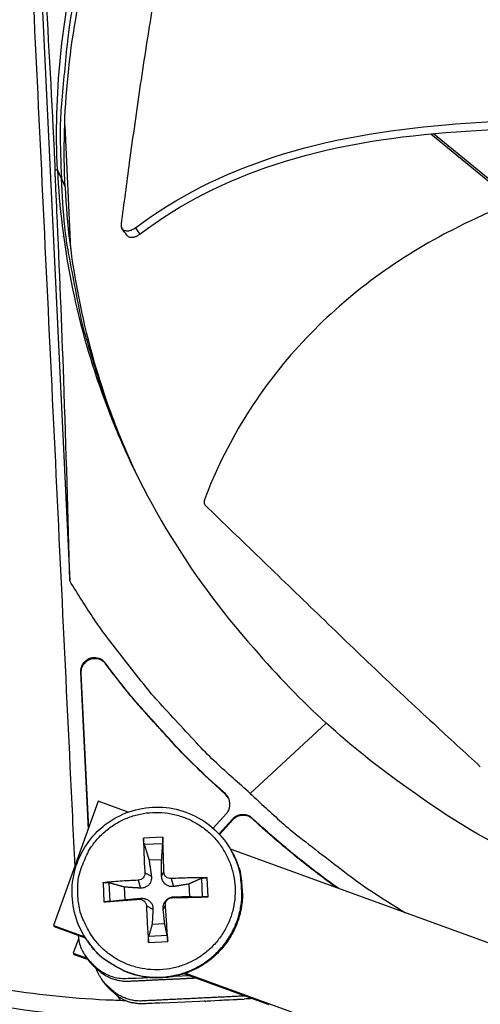
# Model space of a CAD drawing. Units: inches. Extents: x -30.1 to 67.9, y 1 to 61.1.
# Drawn here: x -15.5 to -14.6, y 15.5 to 17.5 of the extents above; entities that cross this region are included whole.
import ezdxf

# ---------------------------------------------------------------- set-up
doc = ezdxf.new("R2010")
doc.units = ezdxf.units.IN
doc.header["$LTSCALE"] = 4
doc.header["$MEASUREMENT"] = 0
doc.layers.add('Visible (ANSI)', color=7, linetype='Continuous')
doc.layers.add('Visible Narrow (ANSI)', color=7, linetype='Continuous')

msp = doc.modelspace()

# ---------------------------------------------------------------- linework, layer by layer
at = {"layer": 'Visible (ANSI)'}
for radius, start, end in [(8.0343, 89.308822, 89.208822), (8.0093, 89.308822, 89.208822), (8.007, 94.014274, 93.914274), (7.982, 94.014274, 93.914274)]:
    msp.add_arc((-13.59097, 13.04071), radius, start, end, dxfattribs=at)
at = {"layer": 'Visible Narrow (ANSI)', "color": 84}
for p, q in [((-15.47452, 18.03772), (-15.39206, 16.31984)), ((-15.41729, 17.29272), (-15.4174, 17.2927)), ((-15.40234, 17.24314), (-15.39035, 16.99341)), ((-14.67677, 17.24008), (-14.67676, 17.24008)), ((-14.67141, 17.24064), (-14.67141, 17.24064)), ((-14.6597, 17.22612), (-14.49048, 17.08767)), ((-14.65428, 17.22663), (-14.48637, 17.08925)), ((-15.42202, 17.15333), (-15.41703, 17.15301)), ((-15.4091, 17.13545), (-15.41686, 17.15302)), ((-15.4091, 17.13545), (-15.40141, 17.11803)), ((-15.38648, 16.91285), (-15.38646, 16.91242)), ((-15.3198, 16.15291), (-15.31888, 16.15125)), ((-15.37035, 16.13462), (-15.35504, 15.81567)), ((-15.37035, 16.13462), (-15.3694, 16.13296)), ((-15.3694, 16.13296), (-15.35428, 15.81778)), ((-14.87186, 16.03177), (-15.02591, 15.88927)), ((-15.07639, 15.88805), (-15.09826, 15.90792)), ((-15.09826, 15.90792), (-15.09746, 15.90639)), ((-15.0756, 15.88652), (-15.09746, 15.90639)), ((-15.33421, 15.87314), (-15.42542, 15.6216)), ((-15.27367, 15.85118), (-15.33421, 15.87314)), ((-15.07639, 15.88805), (-15.0756, 15.88652)), ((-15.06994, 15.87939), (-15.0756, 15.88652)), ((-15.10139, 15.81868), (-15.07448, 15.84831)), ((-15.06202, 15.83699), (-15.08929, 15.80698)), ((-15.06124, 15.8355), (-15.08821, 15.80581)), ((-15.06202, 15.83699), (-15.06124, 15.8355)), ((-15.0004, 15.81903), (-15.02229, 15.8389)), ((-15.02229, 15.8389), (-15.02153, 15.83741)), ((-14.99966, 15.81754), (-15.02153, 15.83741)), ((-15.0004, 15.81903), (-14.99966, 15.81754)), ((-15.20354, 15.80036), (-15.24249, 15.79849)), ((-15.24102, 15.7861), (-15.20352, 15.7879)), ((-13.98804, 15.385), (-15.06608, 15.77591)), ((-15.06344, 15.77122), (-15.06248, 15.76946)), ((-15.23126, 15.75418), (-15.20569, 15.75541)), ((-15.20128, 15.7299), (-15.20593, 15.72266)), ((-15.25345, 15.7131), (-15.24889, 15.69712)), ((-15.23987, 15.72805), (-15.22659, 15.72167)), ((-15.18634, 15.71632), (-15.18139, 15.70036)), ((-15.12519, 15.71675), (-15.12339, 15.67924)), ((-15.11135, 15.67937), (-15.11322, 15.71831)), ((-15.32454, 15.70817), (-15.32267, 15.66922)), ((-15.31038, 15.67026), (-15.31218, 15.70777)), ((-15.27997, 15.67363), (-15.2812, 15.6992)), ((-15.15071, 15.70547), (-15.14949, 15.6799)), ((-15.25159, 15.67451), (-15.2479, 15.67647)), ((-15.18448, 15.67774), (-15.18039, 15.67971)), ((-15.23665, 15.66094), (-15.22335, 15.65417)), ((-15.19806, 15.66279), (-15.20269, 15.65516)), ((-15.42542, 15.6216), (-15.42338, 15.61874)), ((-15.42542, 15.6216), (-15.36177, 15.59852)), ((-15.36005, 15.59578), (-15.42338, 15.61874)), ((-15.19943, 15.62492), (-15.225, 15.62369)), ((-15.37437, 15.59404), (-15.38492, 15.56495)), ((-15.35642, 15.59035), (-15.35527, 15.5887)), ((-15.23235, 15.58717), (-15.1934, 15.58904)), ((-15.19454, 15.60091), (-15.23205, 15.59911)), ((-15.38492, 15.56495), (-15.38296, 15.56222)), ((-15.38492, 15.56495), (-15.35709, 15.55486)), ((-15.35519, 15.55215), (-15.38296, 15.56222)), ((-15.35563, 15.55278), (-15.35995, 15.55895)), ((-15.33838, 15.53445), (-15.34266, 15.54058)), ((-15.32381, 15.50722), (-15.32792, 15.51322)), ((-15.17765, 15.51875), (-15.15112, 15.52002)), ((-14.98732, 15.46063), (-15.16043, 15.5234)), ((-15.15741, 15.52441), (-14.36685, 15.23775)), ((-15.30636, 15.48849), (-15.31043, 15.49445)), ((-15.26926, 15.47071), (-15.26924, 15.47069)), ((-15.2607, 15.46906), (-15.26066, 15.46906)), ((-15.20418, 15.46426), (-15.03808, 15.47224)), ((-15.13831, 15.47351), (-15.13832, 15.47351)), ((-15.1334, 15.47375), (-15.13338, 15.47374)), ((-15.11858, 15.46837), (-15.11617, 15.4675))]:
    msp.add_line(p, q, dxfattribs=at)
at = {"layer": 'Visible Narrow (ANSI)', "color": 84, "flags": 128}
for points in [[(-15.10712, 18.13402, 0.0120669), (-15.16345, 18.05311, 0.0219932), (-15.19127, 18.00671, 0.0021184), (-15.25246, 17.8925, 0.0120686), (-15.26263, 17.87215, 0.0121341), (-15.29327, 17.80263, 0.0121145), (-15.32054, 17.73159, 0.0121705), (-15.34426, 17.65953, 0.0121543), (-15.36448, 17.5863, 0.0121984), (-15.38107, 17.51235, 0.0121864), (-15.39404, 17.4376, 0.0122168), (-15.39685, 17.41494, 0.0021679), (-15.40896, 17.28686, 0.0222689), (-15.4114, 17.23325, 0.0122145), (-15.4091, 17.13545)], [(-15.26277, 16.54824, -0.0122344), (-15.30251, 16.6383, -0.0222816), (-15.32087, 16.68916, -0.0021745), (-15.35877, 16.81275, -0.012237), (-15.36487, 16.8349, -0.0122678), (-15.36988, 16.85735, -0.0021852), (-15.39437, 16.98412, -0.0223536), (-15.40199, 17.03749, -0.0122655), (-15.4091, 17.13545)], [(-15.02591, 15.88927, -0.0097053), (-15.09476, 15.95091, -0.0179982), (-15.12999, 15.98616, -0.0013957), (-15.21426, 16.07727, -0.0097064), (-15.22608, 16.09063, -0.0097546), (-15.2374, 16.10448, -0.0014092), (-15.31361, 16.20208, -0.0181136), (-15.34256, 16.24229, -0.0097537), (-15.39206, 16.31984)], [(-15.3198, 16.15291, 0.0796369), (-15.32698, 16.15982, 0.1007245), (-15.33425, 16.16294, 0.0586195), (-15.34442, 16.16383, 0.0796369), (-15.35182, 16.16242, 0.0796369), (-15.35842, 16.15876, 0.0586195), (-15.36566, 16.15157, 0.1007245), (-15.36925, 16.14452, 0.0796369), (-15.37035, 16.13462)], [(-15.31888, 16.15125, 0.0796369), (-15.32606, 16.15815, 0.1007245), (-15.33332, 16.16127, 0.0586195), (-15.34349, 16.16216, 0.0796369), (-15.35089, 16.16075, 0.0796369), (-15.35748, 16.1571, 0.0586195), (-15.36472, 16.1499, 0.1007245), (-15.3683, 16.14286, 0.0796369), (-15.3694, 16.13296)], [(-15.09826, 15.90792, -0.0073882), (-15.15037, 15.95762, -0.0139682), (-15.17679, 15.98506, -0.0008258), (-15.21381, 16.02587, -0.0008241), (-15.25078, 16.06688, -0.0139397), (-15.2755, 16.096, -0.0073807), (-15.3198, 16.15291)], [(-15.09746, 15.90639, -0.0073882), (-15.14954, 15.95606, -0.0139682), (-15.17594, 15.98348, -0.0008258), (-15.21295, 16.02427, -0.0008241), (-15.2499, 16.06526, -0.0139397), (-15.2746, 16.09436, -0.0073807), (-15.31888, 16.15125)], [(-15.02591, 15.88927, 0.0090681), (-14.96236, 15.83055, 0.016897), (-14.92666, 15.80084, 0.0012245), (-14.87407, 15.76022, 0.0012286), (-14.82146, 15.71998, 0.0169534), (-14.78373, 15.69325, 0.0090832), (-14.71083, 15.64709)], [(-15.07448, 15.84831, 0.065539), (-15.06968, 15.85523, 0.0879413), (-15.06781, 15.86125, 0.043202), (-15.06753, 15.86856, 0.043202), (-15.06851, 15.8758, 0.0879413), (-15.07094, 15.88161, 0.065539), (-15.07639, 15.88805)], [(-15.37572, 15.68342, -0.0392892), (-15.37479, 15.71374, -0.0601943), (-15.37028, 15.73306, -0.0184185), (-15.35745, 15.76459, -0.0392892), (-15.34977, 15.77859, -0.0392893), (-15.33443, 15.7984, -0.0392892), (-15.31619, 15.81556, -0.0392898), (-15.29548, 15.82966, -0.0392896), (-15.27283, 15.84034, -0.0392904), (-15.24878, 15.84735, -0.0392902), (-15.22393, 15.85051, -0.0392908), (-15.1989, 15.84974, -0.0392907), (-15.17429, 15.84507, -0.0392911), (-15.15072, 15.83661, -0.039291), (-15.12876, 15.82456, -0.0392909), (-15.10895, 15.80922, -0.039291), (-15.09179, 15.79098, -0.0392905), (-15.0777, 15.77028, -0.0392906), (-15.06701, 15.74762, -0.0392899), (-15.06001, 15.72357, -0.03929), (-15.05685, 15.69873, -0.0392894), (-15.05761, 15.67369, -0.0392895), (-15.06228, 15.64908, -0.0392892), (-15.07075, 15.62551, -0.0392893), (-15.0828, 15.60355, -0.0392894), (-15.09813, 15.58375, -0.0392893), (-15.11638, 15.56658, -0.0392898), (-15.13708, 15.55249, -0.0392897), (-15.15973, 15.5418, -0.0392903), (-15.18378, 15.53479, -0.0392902), (-15.20863, 15.53163, -0.0392908), (-15.23366, 15.5324, -0.0392907), (-15.25827, 15.53707, -0.039291), (-15.28184, 15.54554, -0.039291), (-15.3038, 15.55758, -0.0392908), (-15.32361, 15.57292, -0.0392909), (-15.34077, 15.59116, -0.0392904), (-15.34976, 15.60437, -0.0184192), (-15.36555, 15.63452, -0.0601953), (-15.37189, 15.65332, -0.0392903), (-15.37572, 15.68342)], [(-15.02229, 15.8389, 0.065539), (-15.02921, 15.84371, 0.0879413), (-15.03523, 15.84557, 0.043202), (-15.04254, 15.84585, 0.043202), (-15.04978, 15.84487, 0.0879413), (-15.05559, 15.84244, 0.065539), (-15.06202, 15.83699)], [(-15.02153, 15.83741, 0.065539), (-15.02845, 15.84221, 0.0879413), (-15.03447, 15.84407, 0.043202), (-15.04176, 15.84435, 0.043202), (-15.049, 15.84337, 0.0879413), (-15.05481, 15.84094, 0.065539), (-15.06124, 15.8355)], [(-14.84777, 15.69675, -0.0065779), (-14.88716, 15.72584, -0.0065779), (-14.92578, 15.75595, -0.0065629), (-14.96351, 15.787, -0.0065629), (-15.0004, 15.81903)], [(-14.8504, 15.6977, -0.006442), (-14.8889, 15.72625, -0.006442), (-14.92666, 15.75577, -0.0064274), (-14.96355, 15.78619, -0.0064274), (-14.99966, 15.81754)], [(-15.24249, 15.79849, 0.002986), (-15.24218, 15.78149, 0.002986), (-15.24166, 15.7645, 0.0032058), (-15.24088, 15.74627, 0.0032058), (-15.23987, 15.72805)], [(-15.20128, 15.7299, 0.0012007), (-15.20174, 15.74815, 0.0012007), (-15.20229, 15.76639, 0.001118), (-15.20288, 15.78338, 0.001118), (-15.20354, 15.80036)], [(-15.35642, 15.59035, 0.0379028), (-15.33638, 15.56577, 0.0585315), (-15.32056, 15.55262, 0.0173062), (-15.28992, 15.53415, 0.0379029), (-15.27507, 15.52731, 0.0379028), (-15.24998, 15.52009, 0.0379028), (-15.2241, 15.51673, 0.0379023), (-15.198, 15.51733, 0.0379024), (-15.17229, 15.52185, 0.0379018), (-15.14756, 15.53021, 0.0379019), (-15.12438, 15.5422, 0.0379014), (-15.10327, 15.55755, 0.0379015), (-15.08472, 15.57592, 0.0379012), (-15.06915, 15.59687, 0.0379012), (-15.05693, 15.61993, 0.0379013), (-15.04833, 15.64458, 0.0379013), (-15.04354, 15.67024, 0.0379017), (-15.04301, 15.68658, 0.0173055), (-15.04578, 15.72225, 0.0585305), (-15.05045, 15.74229, 0.0379018), (-15.06344, 15.77122)], [(-15.06248, 15.76946, -0.0379018), (-15.0495, 15.74054, -0.0585305), (-15.04483, 15.72052, -0.0173055), (-15.04206, 15.68488, -0.0379017), (-15.0426, 15.66854, -0.0379013), (-15.04738, 15.6429, -0.0379013), (-15.05597, 15.61827, -0.0379012), (-15.06819, 15.59522, -0.0379012), (-15.08375, 15.57428, -0.0379015), (-15.10228, 15.55593, -0.0379014), (-15.12338, 15.54058, -0.0379019), (-15.14655, 15.5286, -0.0379018), (-15.17126, 15.52025, -0.0379024), (-15.19696, 15.51573, -0.0379023), (-15.22303, 15.51513, -0.0379028), (-15.2489, 15.51848, -0.0379028), (-15.27397, 15.5257, -0.0379029), (-15.28881, 15.53254, -0.0173062), (-15.31943, 15.55099, -0.0585315), (-15.33524, 15.56414, -0.0379028), (-15.35527, 15.5887)], [(-15.25345, 15.7131, 0.0039417), (-15.27182, 15.71224, 0.0039417), (-15.29017, 15.7111, 0.0036958), (-15.30737, 15.70976, 0.0036958), (-15.32454, 15.70817)], [(-15.11322, 15.71831, 0.0035894), (-15.13106, 15.71822, 0.0035894), (-15.14889, 15.71788, 0.0037723), (-15.16762, 15.71724, 0.0037723), (-15.18634, 15.71632)], [(-15.32267, 15.66922, 0.00038), (-15.30547, 15.67046, 0.00038), (-15.28828, 15.67173, 0.0004056), (-15.26994, 15.67311, 0.0004056), (-15.25159, 15.67451)], [(-15.18448, 15.67774, 0.0004408), (-15.16574, 15.67811, 0.0004408), (-15.147, 15.67851, 0.0004191), (-15.12917, 15.67892, 0.0004191), (-15.11135, 15.67937)], [(-15.23665, 15.66094, 0.0029817), (-15.23587, 15.64207, 0.0029817), (-15.23488, 15.62321, 0.0028524), (-15.23372, 15.60519, 0.0028524), (-15.23235, 15.58717)], [(-15.1934, 15.58904, 0.00113), (-15.19441, 15.60708, 0.00113), (-15.19551, 15.6251, 0.0011817), (-15.19674, 15.64395, 0.0011817), (-15.19806, 15.66279)]]:
    msp.add_lwpolyline(points, format="xyb", dxfattribs=at)
at = {"layer": 'Visible Narrow (ANSI)', "color": 84}
for points, knots in [([(-15.49997, 18.81813), (-15.50653, 18.81179), (-15.51208, 18.80448), (-15.52051, 18.78876), (-15.52345, 18.7805), (-15.52702, 18.7619), (-15.52665, 18.75415), (-15.52345, 18.68754), (-15.52181, 18.65323), (-15.51687, 18.55031), (-15.51357, 18.48169), (-15.50369, 18.27584), (-15.49711, 18.13861), (-15.47735, 17.72692), (-15.46417, 17.45245), (-15.43782, 16.90351), (-15.42465, 16.62902), (-15.40489, 16.2173), (-15.3983, 16.08005), (-15.38849, 15.87562), (-15.38526, 15.80842), (-15.38204, 15.74123)], [-2.721213, -2.721213, -2.721213, -2.721213, -2.6562252, -2.6562252, -2.594066, -2.594066, -2.5212226, -2.5212226, -2.4438538, -2.4438538, -2.2891163, -2.2891163, -1.9796412, -1.9796412, -1.3606911, -1.3606911, -0.7416934, -0.7416934, -0.4321946, -0.4321946, -0.2806604, -0.2806604, -0.2806604, -0.2806604]), ([(-15.41703, 17.15301), (-15.42422, 17.30379), (-15.40938, 17.45851), (-15.37083, 17.61065), (-15.32044, 17.80948), (-15.23159, 17.99494), (-15.11402, 18.15558)], [-2.7936965, -2.7936965, -2.7936965, -2.7936965, -2.0638848, -2.0638848, -2.0638848, -1.1100546, -1.1100546, -1.1100546, -1.1100546]), ([(-15.40159, 17.11844), (-15.40868, 17.2678), (-15.39396, 17.42106), (-15.35577, 17.57176), (-15.30581, 17.76891), (-15.21771, 17.95279), (-15.10114, 18.11206)], [-2.7930176, -2.7930176, -2.7930176, -2.7930176, -2.0638848, -2.0638848, -2.0638848, -1.1100546, -1.1100546, -1.1100546, -1.1100546]), ([(-15.47452, 18.03772), (-15.46458, 17.89311), (-15.45481, 17.74347), (-15.43873, 17.47452), (-15.43221, 17.35724), (-15.42539, 17.22205), (-15.42456, 17.20542), (-15.42341, 17.18203), (-15.42308, 17.17527), (-15.42263, 17.16589), (-15.4225, 17.16326), (-15.42226, 17.1582), (-15.42214, 17.15577), (-15.42202, 17.15333)], [-2.1459831, -2.1459831, -2.1459831, -2.1459831, -1.0506584, -1.0506584, -0.2038302, -0.2038302, -0.084775, -0.084775, -0.0363236, -0.0363236, -0.0174731, -0.0174731, -0.000001, -0.000001, -0.000001, -0.000001]), ([(-15.17645, 17.78998), (-15.18428, 17.74033), (-15.1922, 17.69028), (-15.20008, 17.64), (-15.20827, 17.58772), (-15.21642, 17.53524), (-15.22464, 17.48297), (-15.23288, 17.43059), (-15.24122, 17.3783), (-15.24902, 17.32589), (-15.25684, 17.27339), (-15.2641, 17.2208), (-15.27127, 17.16793), (-15.2769, 17.12634), (-15.28247, 17.08459), (-15.28805, 17.04281)], [0.00554418, 0.00554418, 0.00554418, 0.00554418, 0.15165678, 0.15165678, 0.15165678, 0.30331356, 0.30331356, 0.30331356, 0.45497034, 0.45497034, 0.45497034, 0.60662712, 0.60662712, 0.60662712, 0.72575811, 0.72575811, 0.72575811, 0.72575811]), ([(-15.2588, 17.03574), (-15.17541, 17.09907), (-15.07938, 17.14598), (-14.97973, 17.17864), (-14.86634, 17.2158), (-14.74837, 17.23442), (-14.63018, 17.24453), (-14.5193, 17.25402), (-14.40806, 17.25602), (-14.29719, 17.25199)], [-0.98144847, -0.98144847, -0.98144847, -0.98144847, -0.68189771, -0.68189771, -0.68189771, -0.34094885, -0.34094885, -0.34094885, -0.0209484, -0.0209484, -0.0209484, -0.0209484]), ([(-15.25013, 17.0226), (-15.1687, 17.08527), (-14.96644, 17.18489), (-14.6366, 17.23644), (-14.40763, 17.23912), (-14.29691, 17.23416)], [-0.98152931, -0.98152931, -0.98152931, -0.98152931, -0.68189771, -0.34094885, -0.01960565, -0.01960565, -0.01960565, -0.01960565]), ([(-15.39206, 16.31984), (-15.39528, 16.44927), (-15.39925, 16.58582), (-15.40822, 16.83872), (-15.41273, 16.95147), (-15.4188, 17.08495), (-15.41957, 17.10143), (-15.42066, 17.12469), (-15.42098, 17.13143), (-15.42142, 17.14079), (-15.42155, 17.14341), (-15.42179, 17.14847), (-15.4219, 17.1509), (-15.42202, 17.15333)], [0, 0, 0, 0, 1.0927722, 1.0927722, 1.9376269, 1.9376269, 2.0564047, 2.0564047, 2.1047431, 2.1047431, 2.1235497, 2.1235497, 2.1409811, 2.1409811, 2.1409811, 2.1409811]), ([(-15.41703, 17.15301), (-15.40975, 17.00224), (-15.38016, 16.84966), (-15.32721, 16.70191), (-15.25801, 16.50881), (-15.15181, 16.33272), (-15.01939, 16.18407)], [-2.7936965, -2.7936965, -2.7936965, -2.7936965, -2.0638848, -2.0638848, -2.0638848, -1.1100546, -1.1100546, -1.1100546, -1.1100546]), ([(-14.28734, 17.14971), (-14.4069, 17.1218), (-14.52445, 17.08067), (-14.6332, 17.02258), (-14.74317, 16.96383), (-14.84414, 16.88778), (-14.92816, 16.79527), (-15.01049, 16.70461), (-15.07644, 16.5983), (-15.1189, 16.48419)], [0.0038203, 0.0038203, 0.0038203, 0.0038203, 0.3409489, 0.3409489, 0.3409489, 0.6818977, 0.6818977, 0.6818977, 1.0160371, 1.0160371, 1.0160371, 1.0160371]), ([(-15.40157, 17.11802), (-15.39436, 16.96853), (-15.36502, 16.81725), (-15.31252, 16.67076), (-15.29705, 16.62758), (-15.27971, 16.58526), (-15.26062, 16.54392)], [-2.79369651, -2.79369651, -2.79369651, -2.79369651, -2.06388475, -2.06388475, -2.06388475, -1.84877312, -1.84877312, -1.84877312, -1.84877312]), ([(-15.28805, 17.04281), (-15.28831, 17.04085), (-15.28818, 17.039), (-15.28712, 17.03554), (-15.28614, 17.03399), (-15.28335, 17.03148), (-15.28154, 17.03057), (-15.27733, 17.02957), (-15.27497, 17.02949), (-15.2701, 17.03017), (-15.26763, 17.03089), (-15.26296, 17.03295), (-15.26079, 17.03423), (-15.2588, 17.03574)], [-0.11414508, -0.11414508, -0.11414508, -0.11414508, -0.0962574, -0.0962574, -0.07703025, -0.07703025, -0.05707262, -0.05707262, -0.03711323, -0.03711323, -0.01788978, -0.01788978, 0, 0, 0, 0]), ([(-15.2588, 17.03574), (-15.25842, 17.03516), (-15.25818, 17.0348), (-15.25787, 17.03434), (-15.25529, 17.03042), (-15.25271, 17.02651), (-15.25013, 17.0226)], [0.000405349, 0.000405349, 0.000405349, 0.000405349, 0.002544087, 0.002544087, 0.002544087, 0.020411135, 0.020411135, 0.020411135, 0.020411135]), ([(-15.27701, 17.02123), (-15.27687, 17.02103), (-15.27673, 17.02085), (-15.27658, 17.02066), (-15.27616, 17.02015), (-15.27569, 17.01968), (-15.27517, 17.01926), (-15.27464, 17.01883), (-15.27406, 17.01844), (-15.27343, 17.0181), (-15.27279, 17.01776), (-15.2721, 17.01747), (-15.27137, 17.01724), (-15.27064, 17.01701), (-15.26987, 17.01683), (-15.26906, 17.01671), (-15.26826, 17.0166), (-15.26742, 17.01653), (-15.26657, 17.01653), (-15.26572, 17.01653), (-15.26485, 17.01658), (-15.26397, 17.01669), (-15.26311, 17.01679), (-15.26223, 17.01695), (-15.26135, 17.01716), (-15.2605, 17.01736), (-15.25964, 17.01761), (-15.25879, 17.01791), (-15.25797, 17.01819), (-15.25716, 17.01851), (-15.25635, 17.01888), (-15.25558, 17.01922), (-15.25482, 17.0196), (-15.25407, 17.02002), (-15.25337, 17.02041), (-15.25267, 17.02083), (-15.252, 17.02127), (-15.25136, 17.02169), (-15.25074, 17.02214), (-15.25013, 17.0226)], [0.011023592, 0.011023592, 0.011023592, 0.011023592, 0.01200779, 0.01200779, 0.01200779, 0.014743378, 0.014743378, 0.014743378, 0.01754945, 0.01754945, 0.01754945, 0.020399659, 0.020399659, 0.020399659, 0.023264979, 0.023264979, 0.023264979, 0.026115415, 0.026115415, 0.026115415, 0.028921875, 0.028921875, 0.028921875, 0.031657896, 0.031657896, 0.031657896, 0.034300996, 0.034300996, 0.034300996, 0.036833496, 0.036833496, 0.036833496, 0.039242773, 0.039242773, 0.039242773, 0.041521056, 0.041521056, 0.041521056, 0.043664867, 0.043664867, 0.043664867, 0.043664867]), ([(-15.1189, 16.48419), (-15.11899, 16.48396), (-15.11906, 16.48374), (-15.11914, 16.48351), (-15.11921, 16.48327), (-15.11928, 16.48304), (-15.11934, 16.4828), (-15.1194, 16.48256), (-15.11945, 16.48232), (-15.1195, 16.48208), (-15.11955, 16.48184), (-15.11959, 16.48159), (-15.11962, 16.48134), (-15.11966, 16.4811), (-15.11968, 16.48085), (-15.1197, 16.4806), (-15.11972, 16.48035), (-15.11973, 16.4801), (-15.11974, 16.47985), (-15.11974, 16.47961), (-15.11974, 16.47936), (-15.11972, 16.47911), (-15.11971, 16.47887), (-15.11969, 16.47862), (-15.11967, 16.47838), (-15.11964, 16.47814), (-15.1196, 16.4779), (-15.11956, 16.47767), (-15.11952, 16.47744), (-15.11947, 16.47721), (-15.11941, 16.47698), (-15.11935, 16.47675), (-15.11929, 16.47653), (-15.11921, 16.47632), (-15.11914, 16.4761), (-15.11906, 16.47589), (-15.11897, 16.47569), (-15.11889, 16.47549), (-15.1188, 16.47529), (-15.1187, 16.4751), (-15.1186, 16.47491), (-15.1185, 16.47472), (-15.11839, 16.47455), (-15.11828, 16.47437), (-15.11816, 16.4742), (-15.11804, 16.47404), (-15.11792, 16.47388), (-15.1178, 16.47373), (-15.11767, 16.47358), (-15.11754, 16.47344), (-15.11741, 16.4733), (-15.11728, 16.47317)], [0, 0, 0, 0, 0.000684287, 0.000684287, 0.000684287, 0.001382637, 0.001382637, 0.001382637, 0.002093011, 0.002093011, 0.002093011, 0.002813888, 0.002813888, 0.002813888, 0.00354359, 0.00354359, 0.00354359, 0.004280307, 0.004280307, 0.004280307, 0.005022115, 0.005022115, 0.005022115, 0.00576701, 0.00576701, 0.00576701, 0.006512936, 0.006512936, 0.006512936, 0.007257815, 0.007257815, 0.007257815, 0.007999603, 0.007999603, 0.007999603, 0.008736287, 0.008736287, 0.008736287, 0.009465946, 0.009465946, 0.009465946, 0.010186769, 0.010186769, 0.010186769, 0.010897079, 0.010897079, 0.010897079, 0.011595355, 0.011595355, 0.011595355, 0.012280028, 0.012280028, 0.012280028, 0.012280028]), ([(-15.11728, 16.47317), (-15.08041, 16.43766), (-15.04331, 16.40182), (-15.00604, 16.36586), (-14.96727, 16.32847), (-14.92835, 16.29098), (-14.8896, 16.25357), (-14.85077, 16.21609), (-14.81203, 16.17861), (-14.77284, 16.14149), (-14.73359, 16.10429), (-14.69391, 16.06748), (-14.65397, 16.03057), (-14.62254, 16.00153), (-14.59095, 15.97245), (-14.55934, 15.94334)], [0.00554418, 0.00554418, 0.00554418, 0.00554418, 0.15165678, 0.15165678, 0.15165678, 0.30331356, 0.30331356, 0.30331356, 0.45497034, 0.45497034, 0.45497034, 0.60662712, 0.60662712, 0.60662712, 0.72575811, 0.72575811, 0.72575811, 0.72575811]), ([(-15.40153, 15.44073), (-15.48904, 15.44842), (-15.57858, 15.46268), (-15.67168, 15.48705), (-15.79194, 15.51854), (-15.91928, 15.56719), (-16.03003, 15.62725), (-16.08474, 15.65691), (-16.13545, 15.68938), (-16.17926, 15.72423), (-16.22199, 15.75823), (-16.25823, 15.79461), (-16.28397, 15.83232), (-16.31923, 15.88396), (-16.3329, 15.93475), (-16.3372, 15.98453), (-16.34139, 16.03296), (-16.33664, 16.08069), (-16.33205, 16.12772)], [2.3260193, 2.3260193, 2.3260193, 2.3260193, 2.9737196, 2.9737196, 2.9737196, 3.809609, 3.809609, 3.809609, 4.2224487, 4.2224487, 4.2224487, 4.625325, 4.625325, 4.625325, 5.1779907, 5.1779907, 5.1779907, 5.7173184, 5.7173184, 5.7173184, 5.7173184]), ([(-16.27683, 16.09597), (-16.28264, 16.03514), (-16.2903, 15.97674), (-16.26855, 15.89496), (-16.26158, 15.87643), (-16.24352, 15.84399), (-16.23412, 15.83023), (-16.20815, 15.79866), (-16.19024, 15.78075), (-16.14811, 15.74415), (-16.12302, 15.72546), (-16.05727, 15.68156), (-16.01489, 15.6577), (-15.89833, 15.59964), (-15.82178, 15.56928), (-15.6071, 15.50117), (-15.46264, 15.47758), (-15.30572, 15.47036), (-15.29244, 15.46988), (-15.27916, 15.4695)], [0, 0, 0, 0, 0.7753116, 0.7753116, 0.9906256, 0.9906256, 1.1402594, 1.1402594, 1.3360948, 1.3360948, 1.5648334, 1.5648334, 1.9140647, 1.9140647, 2.5078871, 2.5078871, 3.5538533, 3.5538533, 3.6504817, 3.6504817, 3.6504817, 3.6504817]), ([(-13.89046, 15.59831), (-13.98049, 15.60491), (-14.07095, 15.61939), (-14.16052, 15.64209), (-14.35936, 15.69248), (-14.54481, 15.78133), (-14.70546, 15.8989)], [-2.4935543, -2.4935543, -2.4935543, -2.4935543, -2.0638847, -2.0638847, -2.0638847, -1.1100546, -1.1100546, -1.1100546, -1.1100546]), ([(-15.35642, 15.59035), (-15.36708, 15.60564), (-15.37533, 15.62291), (-15.38565, 15.65838), (-15.38797, 15.67701), (-15.38664, 15.7136), (-15.38298, 15.73202), (-15.37022, 15.76635), (-15.36095, 15.78269), (-15.33803, 15.81126), (-15.32409, 15.82385), (-15.29332, 15.84376), (-15.27612, 15.85133), (-15.24064, 15.86053), (-15.22192, 15.86229), (-15.18534, 15.85986), (-15.16702, 15.85563), (-15.13306, 15.84181), (-15.11701, 15.83203), (-15.08913, 15.80823), (-15.07696, 15.79391), (-15.06607, 15.77593), (-15.06473, 15.77359), (-15.06344, 15.77122)], [0, 0, 0, 0, 0.1324514, 0.1324514, 0.2625135, 0.2625135, 0.3927011, 0.3927011, 0.5229559, 0.5229559, 0.6532838, 0.6532838, 0.7836585, 0.7836585, 0.914036, 0.914036, 1.0443712, 1.0443712, 1.1746351, 1.1746351, 1.3048267, 1.3048267, 1.3239928, 1.3239928, 1.3239928, 1.3239928]), ([(-15.24102, 15.7861), (-15.24116, 15.78657), (-15.24132, 15.78721), (-15.24161, 15.78868), (-15.24179, 15.78981), (-15.24206, 15.79188), (-15.2422, 15.79319), (-15.24238, 15.79539), (-15.24245, 15.79667), (-15.24248, 15.79793), (-15.24249, 15.79821), (-15.24249, 15.79849)], [0.071286723, 0.071286723, 0.071286723, 0.071286723, 0.077552899, 0.077552899, 0.085291702, 0.085291702, 0.093119315, 0.093119315, 0.100952605, 0.100952605, 0.10310944, 0.10310944, 0.10310944, 0.10310944]), ([(-15.20354, 15.80036), (-15.20353, 15.80008), (-15.20352, 15.7998), (-15.20348, 15.79854), (-15.20344, 15.79726), (-15.20341, 15.79506), (-15.2034, 15.79374), (-15.2034, 15.79166), (-15.20342, 15.79052), (-15.20346, 15.78903), (-15.20349, 15.78838), (-15.20352, 15.7879)], [0.021217555, 0.021217555, 0.021217555, 0.021217555, 0.02337439, 0.02337439, 0.03120768, 0.03120768, 0.039035293, 0.039035293, 0.046774096, 0.046774096, 0.053040273, 0.053040273, 0.053040273, 0.053040273]), ([(-15.18634, 15.71632), (-15.18806, 15.71623), (-15.18994, 15.71645), (-15.19345, 15.71763), (-15.19508, 15.71858), (-15.19773, 15.72084), (-15.19891, 15.7223), (-15.20059, 15.72554), (-15.20109, 15.72734), (-15.20126, 15.72932), (-15.20128, 15.72961), (-15.20128, 15.7299)], [0, 0, 0, 0, 0.012351042, 0.012351042, 0.024702084, 0.024702084, 0.037028418, 0.037028418, 0.049354751, 0.049354751, 0.05144155, 0.05144155, 0.05144155, 0.05144155]), ([(-15.23987, 15.72805), (-15.23976, 15.72635), (-15.23999, 15.7245), (-15.24116, 15.72103), (-15.2421, 15.7194), (-15.24436, 15.71676), (-15.24582, 15.71557), (-15.24908, 15.71386), (-15.25087, 15.71334), (-15.25286, 15.71313), (-15.25315, 15.71311), (-15.25345, 15.7131)], [0, 0, 0, 0, 0.012351042, 0.012351042, 0.024702084, 0.024702084, 0.037028418, 0.037028418, 0.049354751, 0.049354751, 0.05144155, 0.05144155, 0.05144155, 0.05144155]), ([(-15.22659, 15.72167), (-15.22621, 15.71902), (-15.22629, 15.71623), (-15.22713, 15.71203), (-15.22772, 15.71021), (-15.2294, 15.70675), (-15.23052, 15.70512), (-15.23297, 15.70241), (-15.23448, 15.70115), (-15.23774, 15.69917), (-15.23948, 15.69844), (-15.24352, 15.69726), (-15.24625, 15.69695), (-15.24889, 15.69712)], [0.234363821, 0.234363821, 0.234363821, 0.234363821, 0.253530826, 0.253530826, 0.266545561, 0.266545561, 0.279560296, 0.279560296, 0.29257503, 0.29257503, 0.305589765, 0.305589765, 0.32475677, 0.32475677, 0.32475677, 0.32475677]), ([(-15.18139, 15.70036), (-15.18389, 15.69995), (-15.18653, 15.7), (-15.19053, 15.70079), (-15.19229, 15.70136), (-15.19564, 15.70302), (-15.19724, 15.70412), (-15.19995, 15.70658), (-15.20123, 15.7081), (-15.20332, 15.71138), (-15.20413, 15.71314), (-15.2055, 15.71723), (-15.20595, 15.71999), (-15.20593, 15.72266)], [0.234363821, 0.234363821, 0.234363821, 0.234363821, 0.253530826, 0.253530826, 0.266545561, 0.266545561, 0.279560296, 0.279560296, 0.29257503, 0.29257503, 0.305589765, 0.305589765, 0.32475677, 0.32475677, 0.32475677, 0.32475677]), ([(-15.12519, 15.71675), (-15.12481, 15.71691), (-15.12426, 15.71709), (-15.12295, 15.71742), (-15.1219, 15.71762), (-15.11992, 15.71791), (-15.11864, 15.71805), (-15.11644, 15.71823), (-15.11513, 15.71829), (-15.11381, 15.71831), (-15.11352, 15.71831), (-15.11322, 15.71831)], [0.071286723, 0.071286723, 0.071286723, 0.071286723, 0.077552899, 0.077552899, 0.085291702, 0.085291702, 0.093119315, 0.093119315, 0.100952605, 0.100952605, 0.10310944, 0.10310944, 0.10310944, 0.10310944]), ([(-15.32454, 15.70817), (-15.32425, 15.70819), (-15.32397, 15.70822), (-15.3227, 15.70832), (-15.32141, 15.70839), (-15.31921, 15.70842), (-15.3179, 15.7084), (-15.31583, 15.7083), (-15.31471, 15.70821), (-15.31326, 15.70801), (-15.31263, 15.70789), (-15.31218, 15.70777)], [0.021217555, 0.021217555, 0.021217555, 0.021217555, 0.02337439, 0.02337439, 0.03120768, 0.03120768, 0.039035293, 0.039035293, 0.046774096, 0.046774096, 0.053040273, 0.053040273, 0.053040273, 0.053040273]), ([(-15.31038, 15.67026), (-15.31082, 15.67022), (-15.31144, 15.67015), (-15.31288, 15.67001), (-15.31399, 15.66991), (-15.31604, 15.66974), (-15.31734, 15.66963), (-15.31954, 15.66945), (-15.32083, 15.66935), (-15.3221, 15.66926), (-15.32239, 15.66924), (-15.32267, 15.66922)], [0.071286723, 0.071286723, 0.071286723, 0.071286723, 0.077552899, 0.077552899, 0.085291702, 0.085291702, 0.093119315, 0.093119315, 0.100952605, 0.100952605, 0.10310944, 0.10310944, 0.10310944, 0.10310944]), ([(-15.25159, 15.67451), (-15.24989, 15.67465), (-15.24804, 15.67445), (-15.24455, 15.67332), (-15.24292, 15.67238), (-15.24028, 15.67013), (-15.23909, 15.66866), (-15.23739, 15.66537), (-15.23687, 15.66355), (-15.23668, 15.66153), (-15.23666, 15.66124), (-15.23665, 15.66094)], [0, 0, 0, 0, 0.012351042, 0.012351042, 0.024702084, 0.024702084, 0.037028418, 0.037028418, 0.049354751, 0.049354751, 0.05144155, 0.05144155, 0.05144155, 0.05144155]), ([(-15.2479, 15.67647), (-15.24528, 15.6767), (-15.24252, 15.67647), (-15.23838, 15.67543), (-15.23657, 15.67478), (-15.23313, 15.67298), (-15.23151, 15.67184), (-15.2288, 15.66938), (-15.22754, 15.6679), (-15.22553, 15.66476), (-15.22479, 15.66309), (-15.22356, 15.65924), (-15.22322, 15.65666), (-15.22335, 15.65417)], [0.234363821, 0.234363821, 0.234363821, 0.234363821, 0.253530826, 0.253530826, 0.266545561, 0.266545561, 0.279560296, 0.279560296, 0.29257503, 0.29257503, 0.305589765, 0.305589765, 0.32475677, 0.32475677, 0.32475677, 0.32475677]), ([(-15.20269, 15.65516), (-15.20296, 15.65763), (-15.20276, 15.66024), (-15.20178, 15.66419), (-15.20114, 15.66593), (-15.19937, 15.66926), (-15.19823, 15.67085), (-15.19577, 15.67356), (-15.19429, 15.67485), (-15.19112, 15.67696), (-15.18943, 15.67778), (-15.18554, 15.6792), (-15.18292, 15.67969), (-15.18039, 15.67971)], [0.234363821, 0.234363821, 0.234363821, 0.234363821, 0.253530826, 0.253530826, 0.266545561, 0.266545561, 0.279560296, 0.279560296, 0.29257503, 0.29257503, 0.305589765, 0.305589765, 0.32475677, 0.32475677, 0.32475677, 0.32475677]), ([(-15.19806, 15.66279), (-15.19819, 15.66452), (-15.19798, 15.6664), (-15.19684, 15.66992), (-15.1959, 15.67156), (-15.19365, 15.67421), (-15.19218, 15.67539), (-15.1889, 15.67706), (-15.18709, 15.67755), (-15.18508, 15.67772), (-15.18478, 15.67773), (-15.18448, 15.67774)], [0, 0, 0, 0, 0.012351042, 0.012351042, 0.024702084, 0.024702084, 0.037028418, 0.037028418, 0.049354751, 0.049354751, 0.05144155, 0.05144155, 0.05144155, 0.05144155]), ([(-15.11135, 15.67937), (-15.11165, 15.67936), (-15.11194, 15.67935), (-15.11326, 15.67932), (-15.11457, 15.67929), (-15.11677, 15.67926), (-15.11806, 15.67924), (-15.12005, 15.67923), (-15.12111, 15.67922), (-15.12245, 15.67923), (-15.123, 15.67923), (-15.12339, 15.67924)], [0.021217555, 0.021217555, 0.021217555, 0.021217555, 0.02337439, 0.02337439, 0.03120768, 0.03120768, 0.039035293, 0.039035293, 0.046774096, 0.046774096, 0.053040273, 0.053040273, 0.053040273, 0.053040273]), ([(-15.37505, 15.60132), (-15.37439, 15.59372), (-15.37357, 15.58921), (-15.36963, 15.57579), (-15.36591, 15.56785), (-15.35601, 15.553), (-15.34979, 15.54626), (-15.34266, 15.54058)], [-0.1647612, -0.1647612, -0.1647612, -0.1647612, -0.1272102, -0.1272102, -0.06502035, -0.06502035, 0, 0, 0, 0]), ([(-15.23235, 15.58717), (-15.23237, 15.58747), (-15.23239, 15.58777), (-15.23248, 15.5891), (-15.23254, 15.59042), (-15.23257, 15.59262), (-15.23256, 15.5939), (-15.23248, 15.59587), (-15.23241, 15.59691), (-15.23225, 15.59821), (-15.23215, 15.59875), (-15.23205, 15.59911)], [0.021217555, 0.021217555, 0.021217555, 0.021217555, 0.02337439, 0.02337439, 0.03120768, 0.03120768, 0.039035293, 0.039035293, 0.046774096, 0.046774096, 0.053040273, 0.053040273, 0.053040273, 0.053040273]), ([(-15.19454, 15.60091), (-15.19447, 15.60056), (-15.19439, 15.60003), (-15.19421, 15.59875), (-15.1941, 15.59772), (-15.1939, 15.59576), (-15.19378, 15.59449), (-15.19361, 15.59229), (-15.19351, 15.59097), (-15.19343, 15.58964), (-15.19342, 15.58934), (-15.1934, 15.58904)], [0.071286723, 0.071286723, 0.071286723, 0.071286723, 0.077552899, 0.077552899, 0.085291702, 0.085291702, 0.093119315, 0.093119315, 0.100952605, 0.100952605, 0.10310944, 0.10310944, 0.10310944, 0.10310944]), ([(-15.34266, 15.54058), (-15.33632, 15.53402), (-15.32901, 15.52847), (-15.31329, 15.52004), (-15.30503, 15.5171), (-15.28643, 15.51353), (-15.27867, 15.5139), (-15.2422, 15.51565), (-15.23802, 15.51585), (-15.23384, 15.51605)], [-2.72117825, -2.72117825, -2.72117825, -2.72117825, -2.65619001, -2.65619001, -2.59403081, -2.59403081, -2.5211881, -2.5211881, -2.51176859, -2.51176859, -2.51176859, -2.51176859]), ([(-15.20418, 15.46426), (-15.21107, 15.46396), (-15.21797, 15.46366), (-15.22809, 15.46322), (-15.23131, 15.46308), (-15.2361, 15.46288), (-15.23767, 15.46281), (-15.24067, 15.46268), (-15.24119, 15.46266), (-15.24257, 15.4626), (-15.24357, 15.46258), (-15.24533, 15.46256), (-15.24609, 15.46257), (-15.24763, 15.46259), (-15.24842, 15.46262), (-15.25037, 15.4627), (-15.25154, 15.46277), (-15.25567, 15.46311), (-15.25861, 15.4635), (-15.26277, 15.46426), (-15.26409, 15.46453), (-15.26537, 15.46482)], [0, 0, 0, 0, 0.05022666, 0.05022666, 0.07371349, 0.07371349, 0.08514943, 0.08514943, 0.09558572, 0.09558572, 0.12253964, 0.12253964, 0.1429269, 0.1429269, 0.16419285, 0.16419285, 0.19582063, 0.19582063, 0.27680579, 0.27680579, 0.31516127, 0.31516127, 0.31516127, 0.31516127])]:
    msp.add_open_spline(points, degree=3, knots=knots, dxfattribs=at)
for points in [[(-15.27701, 17.02123), (-15.2801, 17.02564), (-15.28319, 17.03005), (-15.28628, 17.03446)], [(-15.40451, 17.01744), (-15.40455, 17.01803), (-15.40459, 17.01863), (-15.40463, 17.01922)], [(-15.01939, 16.18407), (-14.97032, 16.12664), (-14.92252, 16.07769), (-14.87186, 16.03177)], [(-14.70546, 15.8989), (-14.76752, 15.94242), (-14.82107, 15.98553), (-14.87186, 16.03177)], [(-15.04229, 15.47203), (-15.06703, 15.47044), (-15.09153, 15.46882), (-15.11617, 15.4675)], [(-15.02172, 15.4731), (-15.02718, 15.47281), (-15.03264, 15.47252), (-15.03808, 15.47224)], [(-15.23831, 15.46871), (-15.23827, 15.46871), (-15.23823, 15.46871), (-15.2382, 15.46871)], [(-15.11617, 15.4675), (-15.11714, 15.46781), (-15.11806, 15.46809), (-15.11891, 15.46836)]]:
    msp.add_open_spline(points, degree=3, dxfattribs=at)
for points, weights in [([(-15.24102, 15.7861), (-15.23527, 15.7673), (-15.23126, 15.75418)], [1.00365915768, 1.0179538839, 1]), ([(-15.20569, 15.75541), (-15.2048, 15.76876), (-15.20352, 15.7879)], [1, 1.01795398464, 1.00365917716]), ([(-15.23126, 15.75418), (-15.22819, 15.7329), (-15.22659, 15.72167)], [1, 1.38541457538, 1.73210935313]), ([(-15.20593, 15.72266), (-15.20585, 15.73398), (-15.20569, 15.75541)], [1.73210935317, 1.3854145754, 1]), ([(-15.12519, 15.71675), (-15.14022, 15.7101), (-15.15071, 15.70547)], [1.00365917717, 1.01795398471, 1]), ([(-15.2812, 15.6992), (-15.29393, 15.70272), (-15.31218, 15.70777)], [1, 1.0179539845, 1.00365917713]), ([(-15.24889, 15.69712), (-15.26005, 15.69783), (-15.2812, 15.6992)], [1.73210935317, 1.3854145754, 1]), ([(-15.15071, 15.70547), (-15.17078, 15.70212), (-15.18139, 15.70036)], [1, 1.38541457538, 1.73210935313]), ([(-15.31038, 15.67026), (-15.29247, 15.67225), (-15.27997, 15.67363)], [1.00365917108, 1.01795395321, 1]), ([(-15.27997, 15.67363), (-15.25898, 15.67549), (-15.2479, 15.67647)], [1, 1.38541457538, 1.73210935313]), ([(-15.18039, 15.67971), (-15.16971, 15.67977), (-15.14949, 15.6799)], [1.73210935317, 1.3854145754, 1]), ([(-15.14949, 15.6799), (-15.13876, 15.67963), (-15.12339, 15.67924)], [1, 1.0179539845, 1.00365917713]), ([(-15.22335, 15.65417), (-15.22391, 15.64363), (-15.225, 15.62369)], [1.73210935317, 1.3854145754, 1]), ([(-15.19943, 15.62492), (-15.20157, 15.6447), (-15.20269, 15.65516)], [1, 1.38541457538, 1.73210935313]), ([(-15.225, 15.62369), (-15.22789, 15.61359), (-15.23205, 15.59911)], [1, 1.01795398464, 1.00365917716]), ([(-15.19454, 15.60091), (-15.19742, 15.61505), (-15.19943, 15.62492)], [1.00365915768, 1.0179538839, 1]), ([(-15.33838, 15.53445), (-15.34836, 15.5424), (-15.35563, 15.55278)], [1, 0.970164291551, 0.960842042547]), ([(-15.31043, 15.49445), (-15.33053, 15.51043), (-15.33849, 15.53454)], [0.999999973254, 0.94082014488, 0.962347811573]), ([(-15.32381, 15.50722), (-15.31652, 15.49657), (-15.30636, 15.48849)], [0.960204004243, 0.969101633136, 1]), ([(-15.30636, 15.48849), (-15.28916, 15.47067), (-15.26537, 15.46482)], [1, 0.942662251333, 0.961085811904]), ([(-15.29828, 15.48399), (-15.29828, 15.484), (-15.29829, 15.48401)], [1.01897648655, 1.01897642743, 1.0189763646]), ([(-15.28914, 15.4698), (-15.29192, 15.47412), (-15.29465, 15.47835)], [1.01708132646, 1.01824165847, 1.01869191629])]:
    msp.add_rational_spline(points, weights, degree=2, dxfattribs=at)
for points, knots in [([(-15.13587, 15.51449), (-15.20399, 15.51122), (-15.27211, 15.50795), (-15.31099, 15.50609), (-15.33838, 15.53445)], [46.46043156, 46.46043156, 46.46043156, 46.65778223, 46.65778223, 46.7633647, 46.7633647, 46.7633647]), ([(-15.03634, 15.4784), (-15.14079, 15.47339), (-15.24523, 15.46838), (-15.28348, 15.46654), (-15.31043, 15.49445)], [27.31272359, 27.31272359, 27.31272359, 27.62024205, 27.62024205, 27.72582452, 27.72582452, 27.72582452])]:
    msp.add_rational_spline(points, [1, 1, 1, 0.913211177176, 1], degree=2, knots=knots, dxfattribs=at)

doc.saveas('drawing.dxf')
